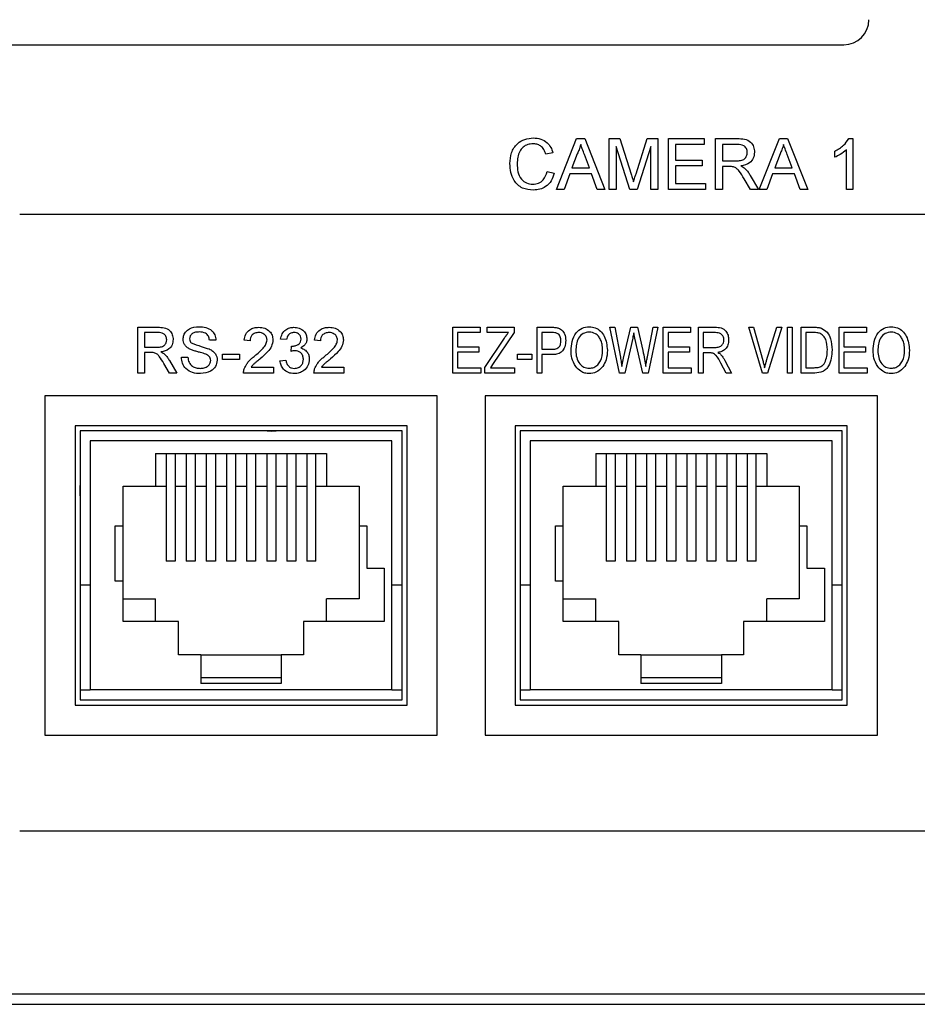
# Model space of a CAD drawing. Units: inches. Extents: x 0 to 22, y 0 to 17.
# Drawn here: x 6.9 to 7.8, y 2.5 to 3.5 of the extents above; entities that cross this region are included whole.
import ezdxf

# ---------------------------------------------------------------- set-up
doc = ezdxf.new("R2010")
doc.units = ezdxf.units.IN
doc.header["$MEASUREMENT"] = 0

msp = doc.modelspace()

# ---------------------------------------------------------------- linework, layer by layer
at = {"color": 7, "linetype": 'Continuous', "lineweight": 25}
for p, q in [((5.52396, 3.44471), (7.73846, 3.44471)), ((7.45286, 3.30096), (7.47293, 3.35151)), ((7.47293, 3.35151), (7.48097, 3.35151)), ((7.48097, 3.35151), (7.50105, 3.30096)), ((7.50515, 3.30096), (7.50515, 3.35151)), ((7.50515, 3.35151), (7.51587, 3.35151)), ((7.51587, 3.35151), (7.52718, 3.31604)), ((7.53194, 3.31664), (7.54313, 3.35151)), ((7.54313, 3.35151), (7.55376, 3.35151)), ((7.55376, 3.35151), (7.55376, 3.30096)), ((7.56413, 3.35151), (7.59978, 3.35151)), ((7.56413, 3.30096), (7.56413, 3.35151)), ((7.59978, 3.35151), (7.59978, 3.34568)), ((7.6108, 3.35151), (7.63274, 3.35151)), ((7.6108, 3.30096), (7.6108, 3.35151)), ((7.65444, 3.30096), (7.67451, 3.35151)), ((7.67451, 3.35151), (7.68255, 3.35151)), ((7.68255, 3.35151), (7.70263, 3.30096)), ((7.74339, 3.35151), (7.74756, 3.35151)), ((7.74756, 3.35151), (7.74756, 3.30096)), ((7.51228, 3.34374), (7.51228, 3.30096)), ((7.52569, 3.30096), (7.51228, 3.34374)), ((7.54663, 3.34374), (7.53314, 3.30096)), ((7.54663, 3.30096), (7.54663, 3.34374)), ((7.57126, 3.34568), (7.57126, 3.33012)), ((7.59978, 3.34568), (7.57126, 3.34568)), ((7.633, 3.34568), (7.61793, 3.34568)), ((7.61793, 3.34568), (7.61793, 3.32948)), ((7.72942, 3.3329), (7.72942, 3.33887)), ((7.74108, 3.30096), (7.74108, 3.34035)), ((7.44941, 3.33747), (7.44228, 3.33594)), ((7.4735, 3.33634), (7.46832, 3.32235)), ((7.48558, 3.32235), (7.48067, 3.33563)), ((7.57126, 3.33012), (7.59784, 3.33012)), ((7.59784, 3.33012), (7.59784, 3.32429)), ((7.61793, 3.32948), (7.63147, 3.32948)), ((7.67508, 3.33634), (7.66991, 3.32235)), ((7.68716, 3.32235), (7.68225, 3.33563)), ((7.44357, 3.3188), (7.4507, 3.31714)), ((7.46832, 3.32235), (7.48558, 3.32235)), ((7.57126, 3.32429), (7.57126, 3.30679)), ((7.59784, 3.32429), (7.57126, 3.32429)), ((7.62523, 3.32364), (7.61793, 3.32364)), ((7.61793, 3.32364), (7.61793, 3.30096)), ((7.66991, 3.32235), (7.68716, 3.32235)), ((7.46618, 3.31651), (7.46042, 3.30096)), ((7.48773, 3.31651), (7.46618, 3.31651)), ((7.49348, 3.30096), (7.48773, 3.31651)), ((7.64566, 3.30096), (7.63936, 3.31163)), ((7.64554, 3.31491), (7.65383, 3.30096)), ((7.66776, 3.31651), (7.66201, 3.30096)), ((7.68931, 3.31651), (7.66776, 3.31651)), ((7.69506, 3.30096), (7.68931, 3.31651)), ((7.46042, 3.30096), (7.45286, 3.30096)), ((7.50105, 3.30096), (7.49348, 3.30096)), ((7.51228, 3.30096), (7.50515, 3.30096)), ((7.53314, 3.30096), (7.52569, 3.30096)), ((7.55376, 3.30096), (7.54663, 3.30096)), ((7.60108, 3.30096), (7.56413, 3.30096)), ((7.57126, 3.30679), (7.60108, 3.30679)), ((7.60108, 3.30679), (7.60108, 3.30096)), ((7.61793, 3.30096), (7.6108, 3.30096)), ((7.65383, 3.30096), (7.64566, 3.30096)), ((7.66201, 3.30096), (7.65444, 3.30096)), ((7.70263, 3.30096), (7.69506, 3.30096)), ((7.74756, 3.30096), (7.74108, 3.30096)), ((12.27038, 3.27596), (6.91938, 3.27596)), ((7.03689, 3.11846), (7.03689, 3.16396)), ((7.03689, 3.16396), (7.05663, 3.16396)), ((7.34983, 3.16396), (7.37701, 3.16396)), ((7.34983, 3.11846), (7.34983, 3.16396)), ((7.37701, 3.16396), (7.37701, 3.15864)), ((7.3841, 3.15864), (7.3841, 3.16396)), ((7.3841, 3.16396), (7.4107, 3.16396)), ((7.4107, 3.16396), (7.4107, 3.15864)), ((7.43374, 3.16396), (7.44776, 3.16396)), ((7.43374, 3.11846), (7.43374, 3.16396)), ((7.51552, 3.11846), (7.50602, 3.16396)), ((7.50602, 3.16396), (7.51081, 3.16396)), ((7.51081, 3.16396), (7.5164, 3.13412)), ((7.51964, 3.13323), (7.52681, 3.16396)), ((7.52681, 3.16396), (7.53339, 3.16396)), ((7.53339, 3.16396), (7.53869, 3.14093)), ((7.54334, 3.13472), (7.54895, 3.16396)), ((7.55374, 3.16396), (7.54399, 3.11846)), ((7.54895, 3.16396), (7.55374, 3.16396)), ((7.55902, 3.16396), (7.5862, 3.16396)), ((7.55902, 3.11846), (7.55902, 3.16396)), ((7.5862, 3.16396), (7.5862, 3.15864)), ((7.59389, 3.16396), (7.6106, 3.16396)), ((7.59389, 3.11846), (7.59389, 3.16396)), ((7.64398, 3.16396), (7.64884, 3.16396)), ((7.65759, 3.11846), (7.64398, 3.16396)), ((7.64884, 3.16396), (7.65795, 3.13095)), ((7.66177, 3.13095), (7.67189, 3.16396)), ((7.6768, 3.16396), (7.66247, 3.11846)), ((7.67189, 3.16396), (7.6768, 3.16396)), ((7.68253, 3.16396), (7.68725, 3.16396)), ((7.68253, 3.11846), (7.68253, 3.16396)), ((7.68725, 3.16396), (7.68725, 3.11846)), ((7.69612, 3.11846), (7.69612, 3.16396)), ((7.69612, 3.16396), (7.70894, 3.16396)), ((7.73394, 3.16396), (7.76112, 3.16396)), ((7.73394, 3.11846), (7.73394, 3.16396)), ((7.76112, 3.16396), (7.76112, 3.15864)), ((7.05687, 3.15871), (7.0433, 3.15871)), ((7.0433, 3.15871), (7.0433, 3.14412)), ((7.18447, 3.15171), (7.17864, 3.15229)), ((7.35456, 3.15864), (7.35456, 3.14446)), ((7.37701, 3.15864), (7.35456, 3.15864)), ((7.38174, 3.124), (7.40119, 3.15322)), ((7.40513, 3.15864), (7.3841, 3.15864)), ((7.4107, 3.15864), (7.38946, 3.12698)), ((7.44828, 3.15864), (7.43847, 3.15864)), ((7.43847, 3.15864), (7.43847, 3.14209)), ((7.52868, 3.15313), (7.52071, 3.11846)), ((7.53094, 3.15313), (7.52977, 3.15846)), ((7.53876, 3.11846), (7.53094, 3.15313)), ((7.5862, 3.15864), (7.56375, 3.15864)), ((7.56375, 3.15864), (7.56375, 3.14446)), ((7.61093, 3.15864), (7.59861, 3.15864)), ((7.59861, 3.15864), (7.59861, 3.14387)), ((7.70084, 3.15864), (7.70084, 3.12377)), ((7.70883, 3.15864), (7.70084, 3.15864)), ((7.73866, 3.15864), (7.73866, 3.14446)), ((7.76112, 3.15864), (7.73866, 3.15864)), ((7.0433, 3.14412), (7.05549, 3.14412)), ((7.11447, 3.15112), (7.10805, 3.15112)), ((7.14831, 3.15054), (7.14247, 3.15112)), ((7.18909, 3.14004), (7.18969, 3.14529)), ((7.21831, 3.15054), (7.21248, 3.15112)), ((7.35456, 3.14446), (7.37583, 3.14446)), ((7.37583, 3.14446), (7.37583, 3.13914)), ((7.43847, 3.14209), (7.44837, 3.14209)), ((7.56375, 3.14446), (7.58502, 3.14446)), ((7.58502, 3.14446), (7.58502, 3.13914)), ((7.59861, 3.14387), (7.6097, 3.14387)), ((7.73866, 3.14446), (7.75994, 3.14446)), ((7.75994, 3.14446), (7.75994, 3.13914)), ((7.0433, 3.13887), (7.0433, 3.11846)), ((7.04987, 3.13887), (7.0433, 3.13887)), ((7.08005, 3.13421), (7.08647, 3.13421)), ((7.12089, 3.13187), (7.12089, 3.13712)), ((7.12089, 3.13712), (7.13781, 3.13712)), ((7.13781, 3.13712), (7.13781, 3.13187)), ((7.35456, 3.13914), (7.35456, 3.12377)), ((7.37583, 3.13914), (7.35456, 3.13914)), ((7.41424, 3.13737), (7.42842, 3.13737)), ((7.41424, 3.13205), (7.41424, 3.13737)), ((7.42842, 3.13205), (7.41424, 3.13205)), ((7.42842, 3.13737), (7.42842, 3.13205)), ((7.44807, 3.13677), (7.43847, 3.13677)), ((7.43847, 3.13677), (7.43847, 3.11846)), ((7.51795, 3.12482), (7.51964, 3.13323)), ((7.56375, 3.13914), (7.56375, 3.12377)), ((7.58502, 3.13914), (7.56375, 3.13914)), ((7.60464, 3.13855), (7.59861, 3.13855)), ((7.59861, 3.13855), (7.59861, 3.11846)), ((7.75994, 3.13914), (7.73866, 3.13914)), ((7.73866, 3.13914), (7.73866, 3.12377)), ((7.06826, 3.11846), (7.06259, 3.12806)), ((7.06815, 3.13102), (7.07561, 3.11846)), ((7.13781, 3.13187), (7.12089, 3.13187)), ((7.14938, 3.12429), (7.17164, 3.12429)), ((7.17164, 3.12429), (7.17164, 3.11846)), ((7.17806, 3.13071), (7.18389, 3.13129)), ((7.21938, 3.12429), (7.24164, 3.12429)), ((7.24164, 3.12429), (7.24164, 3.11846)), ((7.35456, 3.12377), (7.3776, 3.12377)), ((7.3776, 3.12377), (7.3776, 3.11846)), ((7.38174, 3.11846), (7.38174, 3.124)), ((7.38946, 3.12698), (7.38716, 3.12377)), ((7.38716, 3.12377), (7.41129, 3.12377)), ((7.41129, 3.12377), (7.41129, 3.11846)), ((7.56375, 3.12377), (7.58679, 3.12377)), ((7.58679, 3.12377), (7.58679, 3.11846)), ((7.6216, 3.11846), (7.61635, 3.12819)), ((7.62032, 3.13089), (7.62698, 3.11846)), ((7.70084, 3.12377), (7.70896, 3.12377)), ((7.73866, 3.12377), (7.76171, 3.12377)), ((7.76171, 3.12377), (7.76171, 3.11846)), ((7.0433, 3.11846), (7.03689, 3.11846)), ((7.07561, 3.11846), (7.06826, 3.11846)), ((7.17164, 3.11846), (7.14189, 3.11846)), ((7.24164, 3.11846), (7.21189, 3.11846)), ((7.3776, 3.11846), (7.34983, 3.11846)), ((7.41129, 3.11846), (7.38174, 3.11846)), ((7.43847, 3.11846), (7.43374, 3.11846)), ((7.52071, 3.11846), (7.51552, 3.11846)), ((7.54399, 3.11846), (7.53876, 3.11846)), ((7.58679, 3.11846), (7.55902, 3.11846)), ((7.59861, 3.11846), (7.59389, 3.11846)), ((7.62698, 3.11846), (7.6216, 3.11846)), ((7.66247, 3.11846), (7.65759, 3.11846)), ((7.68725, 3.11846), (7.68253, 3.11846)), ((7.70953, 3.11846), (7.69612, 3.11846)), ((7.76171, 3.11846), (7.73394, 3.11846)), ((7.33438, 3.09596), (6.94438, 3.09596)), ((6.94438, 3.09596), (6.94438, 2.75846)), ((7.33438, 2.75846), (7.33438, 3.09596)), ((7.38188, 3.09596), (7.38188, 2.75846)), ((7.77188, 3.09596), (7.38188, 3.09596)), ((7.77188, 2.75846), (7.77188, 3.09596)), ((6.97438, 3.06596), (6.97438, 2.78846)), ((7.30438, 3.06596), (6.97438, 3.06596)), ((7.30438, 2.78846), (7.30438, 3.06596)), ((7.41188, 3.06596), (7.41188, 2.78846)), ((7.74188, 3.06596), (7.41188, 3.06596)), ((7.74188, 2.78846), (7.74188, 3.06596)), ((7.29938, 3.06096), (6.97939, 3.06096)), ((6.97939, 3.06096), (6.97939, 2.79346)), ((7.29938, 2.79346), (7.29938, 3.06096)), ((7.73688, 3.06096), (7.41688, 3.06096)), ((7.41688, 3.06096), (7.41688, 2.79346)), ((7.73688, 2.79346), (7.73688, 3.06096)), ((6.98938, 3.05096), (6.98938, 2.80346)), ((7.28938, 3.05096), (6.98938, 3.05096)), ((7.28938, 2.80346), (7.28938, 3.05096)), ((7.72688, 3.05096), (7.42688, 3.05096)), ((7.42688, 3.05096), (7.42688, 2.80346)), ((7.72688, 2.80346), (7.72688, 3.05096)), ((7.05438, 3.03846), (7.22438, 3.03846)), ((7.05438, 3.03846), (7.05438, 3.00596)), ((7.06488, 3.03846), (7.06488, 3.00657)), ((7.07388, 3.03846), (7.07388, 3.00657)), ((7.08488, 3.03846), (7.08488, 3.00657)), ((7.09388, 3.03846), (7.09388, 3.00657)), ((7.10488, 3.03846), (7.10488, 3.00657)), ((7.11388, 3.03846), (7.11388, 3.00657)), ((7.12488, 3.03846), (7.12488, 3.00657)), ((7.13388, 3.03846), (7.13388, 3.00657)), ((7.14488, 3.03846), (7.14488, 3.00657)), ((7.15388, 3.03846), (7.15388, 3.00657)), ((7.16488, 3.03846), (7.16488, 3.00657)), ((7.17388, 3.03846), (7.17388, 3.00657)), ((7.18488, 3.03846), (7.18488, 3.00657)), ((7.19388, 3.03846), (7.19388, 3.00657)), ((7.20488, 3.03846), (7.20488, 3.00657)), ((7.21388, 3.00657), (7.21388, 3.03846)), ((7.22438, 3.03846), (7.22438, 3.00596)), ((7.49188, 3.03846), (7.66188, 3.03846)), ((7.49188, 3.03846), (7.49188, 3.00596)), ((7.50238, 3.03846), (7.50238, 3.00657)), ((7.51138, 3.03846), (7.51138, 3.00657)), ((7.52238, 3.03846), (7.52238, 3.00657)), ((7.53138, 3.03846), (7.53138, 3.00657)), ((7.54238, 3.03846), (7.54238, 3.00657)), ((7.55138, 3.03846), (7.55138, 3.00657)), ((7.56238, 3.03846), (7.56238, 3.00657)), ((7.57138, 3.03846), (7.57138, 3.00657)), ((7.58239, 3.03846), (7.58239, 3.00657)), ((7.59138, 3.03846), (7.59138, 3.00657)), ((7.60238, 3.03846), (7.60238, 3.00657)), ((7.61138, 3.03846), (7.61138, 3.00657)), ((7.62238, 3.03846), (7.62238, 3.00657)), ((7.63138, 3.03846), (7.63138, 3.00657)), ((7.64238, 3.03846), (7.64238, 3.00657)), ((7.65138, 3.00657), (7.65138, 3.03846)), ((7.66188, 3.03846), (7.66188, 3.00596)), ((6.97939, 2.99634), (6.97939, 3.00659)), ((7.02213, 3.00596), (7.05438, 3.00596)), ((7.02213, 2.96646), (7.02213, 3.00596)), ((7.05438, 3.00596), (7.06488, 3.00596)), ((7.06488, 3.00657), (7.06488, 2.93157)), ((7.07388, 3.00657), (7.07388, 2.93157)), ((7.07388, 3.00596), (7.08488, 3.00596)), ((7.08488, 3.00657), (7.08488, 2.93157)), ((7.09388, 3.00657), (7.09388, 2.93157)), ((7.09388, 3.00596), (7.10488, 3.00596)), ((7.10488, 3.00657), (7.10488, 2.93157)), ((7.11388, 3.00657), (7.11388, 2.93157)), ((7.11388, 3.00596), (7.12488, 3.00596)), ((7.12488, 3.00657), (7.12488, 2.93157)), ((7.13388, 3.00657), (7.13388, 2.93157)), ((7.13388, 3.00596), (7.14488, 3.00596)), ((7.14488, 3.00657), (7.14488, 2.93157)), ((7.15388, 3.00657), (7.15388, 2.93157)), ((7.15388, 3.00596), (7.16488, 3.00596)), ((7.16488, 3.00657), (7.16488, 2.93157)), ((7.17388, 3.00657), (7.17388, 2.93157)), ((7.17388, 3.00596), (7.18488, 3.00596)), ((7.18488, 3.00657), (7.18488, 2.93157)), ((7.19388, 3.00657), (7.19388, 2.93157)), ((7.19388, 3.00596), (7.20488, 3.00596)), ((7.20488, 3.00657), (7.20488, 2.93157)), ((7.21388, 2.93157), (7.21388, 3.00657)), ((7.21388, 3.00596), (7.22438, 3.00596)), ((7.22438, 3.00596), (7.25663, 3.00596)), ((7.25663, 3.00596), (7.25663, 2.96646)), ((7.45963, 3.00596), (7.49188, 3.00596)), ((7.45963, 2.96646), (7.45963, 3.00596)), ((7.49188, 3.00596), (7.50238, 3.00596)), ((7.50238, 3.00657), (7.50238, 2.93157)), ((7.51138, 3.00657), (7.51138, 2.93157)), ((7.51138, 3.00596), (7.52238, 3.00596)), ((7.52238, 3.00657), (7.52238, 2.93157)), ((7.53138, 3.00657), (7.53138, 2.93157)), ((7.53138, 3.00596), (7.54238, 3.00596)), ((7.54238, 3.00657), (7.54238, 2.93157)), ((7.55138, 3.00657), (7.55138, 2.93157)), ((7.55138, 3.00596), (7.56238, 3.00596)), ((7.56238, 3.00657), (7.56238, 2.93157)), ((7.57138, 3.00657), (7.57138, 2.93157)), ((7.57138, 3.00596), (7.58239, 3.00596)), ((7.58239, 3.00657), (7.58239, 2.93157)), ((7.59138, 3.00657), (7.59138, 2.93157)), ((7.59138, 3.00596), (7.60238, 3.00596)), ((7.60238, 3.00657), (7.60238, 2.93157)), ((7.61138, 3.00657), (7.61138, 2.93157)), ((7.61138, 3.00596), (7.62238, 3.00596)), ((7.62238, 3.00657), (7.62238, 2.93157)), ((7.63138, 3.00657), (7.63138, 2.93157)), ((7.63138, 3.00596), (7.64238, 3.00596)), ((7.64238, 3.00657), (7.64238, 2.93157)), ((7.65138, 2.93157), (7.65138, 3.00657)), ((7.65138, 3.00596), (7.66188, 3.00596)), ((7.66188, 3.00596), (7.69413, 3.00596)), ((7.69413, 3.00596), (7.69413, 2.96646)), ((7.01438, 2.96646), (7.02213, 2.96646)), ((7.01438, 2.91146), (7.01438, 2.96646)), ((7.02213, 2.91146), (7.02213, 2.96646)), ((7.25663, 2.96646), (7.26438, 2.96646)), ((7.25663, 2.96646), (7.25663, 2.89396)), ((7.26438, 2.96646), (7.26438, 2.92446)), ((7.45188, 2.96646), (7.45963, 2.96646)), ((7.45188, 2.91146), (7.45188, 2.96646)), ((7.45963, 2.91146), (7.45963, 2.96646)), ((7.69413, 2.96646), (7.70188, 2.96646)), ((7.69413, 2.96646), (7.69413, 2.89396)), ((7.70188, 2.96646), (7.70188, 2.92446)), ((7.07388, 2.93157), (7.06488, 2.93157)), ((7.09388, 2.93157), (7.08488, 2.93157)), ((7.11388, 2.93157), (7.10488, 2.93157)), ((7.13388, 2.93157), (7.12488, 2.93157)), ((7.15388, 2.93157), (7.14488, 2.93157)), ((7.17388, 2.93157), (7.16488, 2.93157)), ((7.19388, 2.93157), (7.18488, 2.93157)), ((7.21388, 2.93157), (7.20488, 2.93157)), ((7.51138, 2.93157), (7.50238, 2.93157)), ((7.53138, 2.93157), (7.52238, 2.93157)), ((7.55138, 2.93157), (7.54238, 2.93157)), ((7.57138, 2.93157), (7.56238, 2.93157)), ((7.59138, 2.93157), (7.58239, 2.93157)), ((7.61138, 2.93157), (7.60238, 2.93157)), ((7.63138, 2.93157), (7.62238, 2.93157)), ((7.65138, 2.93157), (7.64238, 2.93157)), ((7.26438, 2.92446), (7.28163, 2.92446)), ((7.28163, 2.92446), (7.28163, 2.87146)), ((7.70188, 2.92446), (7.71913, 2.92446)), ((7.71913, 2.92446), (7.71913, 2.87146)), ((6.98938, 2.90772), (6.97939, 2.90772)), ((7.02213, 2.91146), (7.01438, 2.91146)), ((7.02213, 2.87146), (7.02213, 2.91146)), ((7.29938, 2.90772), (7.28938, 2.90772)), ((7.42688, 2.90772), (7.41688, 2.90772)), ((7.45963, 2.91146), (7.45188, 2.91146)), ((7.45963, 2.87146), (7.45963, 2.91146)), ((7.73688, 2.90772), (7.72688, 2.90772)), ((7.02213, 2.89396), (7.05438, 2.89396)), ((7.05438, 2.87146), (7.05438, 2.89396)), ((7.22438, 2.87146), (7.22438, 2.89396)), ((7.25663, 2.89396), (7.22438, 2.89396)), ((7.45963, 2.89396), (7.49188, 2.89396)), ((7.49188, 2.87146), (7.49188, 2.89396)), ((7.66188, 2.87146), (7.66188, 2.89396)), ((7.69413, 2.89396), (7.66188, 2.89396)), ((7.07738, 2.87146), (7.02213, 2.87146)), ((7.07738, 2.83846), (7.07738, 2.87146)), ((7.20138, 2.87146), (7.20138, 2.83846)), ((7.28163, 2.87146), (7.20138, 2.87146)), ((7.51488, 2.87146), (7.45963, 2.87146)), ((7.51488, 2.83846), (7.51488, 2.87146)), ((7.63888, 2.87146), (7.63888, 2.83846)), ((7.71913, 2.87146), (7.63888, 2.87146)), ((7.09938, 2.83846), (7.07738, 2.83846)), ((7.09938, 2.83846), (7.09938, 2.80993)), ((7.09938, 2.83846), (7.17938, 2.83846)), ((7.17938, 2.83846), (7.17938, 2.80993)), ((7.20138, 2.83846), (7.17938, 2.83846)), ((7.53688, 2.83846), (7.51488, 2.83846)), ((7.53688, 2.83846), (7.53688, 2.80993)), ((7.53688, 2.83846), (7.61688, 2.83846)), ((7.61688, 2.83846), (7.61688, 2.80993)), ((7.63888, 2.83846), (7.61688, 2.83846)), ((7.09938, 2.81596), (7.17938, 2.81596)), ((7.17938, 2.80993), (7.09938, 2.80993)), ((7.53688, 2.81596), (7.61688, 2.81596)), ((7.61688, 2.80993), (7.53688, 2.80993)), ((6.97939, 2.80346), (6.98938, 2.80346)), ((7.28938, 2.80346), (6.98938, 2.80346)), ((7.28938, 2.80346), (7.29938, 2.80346)), ((7.41688, 2.80346), (7.42688, 2.80346)), ((7.72688, 2.80346), (7.42688, 2.80346)), ((7.72688, 2.80346), (7.73688, 2.80346)), ((6.97939, 2.79346), (7.29938, 2.79346)), ((7.41688, 2.79346), (7.73688, 2.79346)), ((6.97438, 2.78846), (7.30438, 2.78846)), ((7.41188, 2.78846), (7.74188, 2.78846)), ((6.94438, 2.75846), (7.33438, 2.75846)), ((7.38188, 2.75846), (7.77188, 2.75846)), ((6.91938, 2.66346), (12.27038, 2.66346)), ((13.63958, 2.50096), (5.38833, 2.50096)), ((5.37833, 2.49096), (13.64958, 2.49096))]:
    msp.add_line(p, q, dxfattribs=at)
at = {"color": 7, "linetype": 'Continuous', "lineweight": 25, "flags": 128}
msp.add_lwpolyline([(7.16537, 3.06096), (7.16978, 3.06064), (7.17419, 3.06096)], dxfattribs=at)
at = {"color": 7, "linetype": 'Continuous', "lineweight": 25}
msp.add_arc((7.73846, 3.46971), 0.025, 270, 0, dxfattribs=at)
for points, knots in [([(7.40663, 3.32661), (7.4069, 3.33026), (7.40744, 3.33753), (7.41307, 3.34647), (7.42135, 3.35137), (7.42706, 3.3519), (7.42992, 3.35216)], [0, 0, 0, 0, 0.280491, 0.55957, 0.779616, 1, 1, 1, 1]), ([(7.42992, 3.35216), (7.4324, 3.35198), (7.43734, 3.35162), (7.44341, 3.34795), (7.44747, 3.34297), (7.44876, 3.3393), (7.44941, 3.33747)], [0, 0, 0, 0, 0.280083, 0.559451, 0.779551, 1, 1, 1, 1]), ([(7.63274, 3.35151), (7.63507, 3.35149), (7.6397, 3.35144), (7.64592, 3.34868), (7.64914, 3.34335), (7.64951, 3.33971), (7.64969, 3.33788)], [0, 0, 0, 0, 0.281674, 0.559203, 0.77941, 1, 1, 1, 1]), ([(7.72942, 3.33887), (7.73257, 3.34066), (7.7382, 3.34384), (7.74181, 3.34917), (7.74339, 3.35151)], [0, 0, 0, 0, 0.5604222, 1, 1, 1, 1]), ([(7.42958, 3.34633), (7.42779, 3.34621), (7.42422, 3.34596), (7.41945, 3.34325), (7.41454, 3.33703), (7.41408, 3.33092), (7.41376, 3.32664)], [0, 0, 0, 0, 0.187226, 0.373908, 0.560738, 1, 1, 1, 1]), ([(7.44228, 3.33594), (7.44172, 3.33751), (7.4406, 3.34065), (7.43747, 3.34425), (7.4335, 3.34609), (7.43089, 3.34625), (7.42958, 3.34633)], [0, 0, 0, 0, 0.280554, 0.559742, 0.779657, 1, 1, 1, 1]), ([(7.47695, 3.34568), (7.47647, 3.34388), (7.47561, 3.34065), (7.47414, 3.33766), (7.4735, 3.33634)], [0, 0, 0, 0, 0.559916, 1, 1, 1, 1]), ([(7.48067, 3.33563), (7.47997, 3.33751), (7.47873, 3.34086), (7.4775, 3.34421), (7.47695, 3.34568)], [0, 0, 0, 0, 0.560003, 1, 1, 1, 1]), ([(7.63147, 3.32948), (7.63294, 3.3295), (7.63587, 3.32956), (7.63992, 3.33098), (7.64217, 3.33427), (7.64243, 3.33657), (7.64256, 3.33773)], [0, 0, 0, 0, 0.281561, 0.560234, 0.779872, 1, 1, 1, 1]), ([(7.64256, 3.33773), (7.64241, 3.33905), (7.6421, 3.34169), (7.63858, 3.34534), (7.63512, 3.34555), (7.633, 3.34568)], [0, 0, 0, 0, 0.280403, 0.559979, 1, 1, 1, 1]), ([(7.64969, 3.33788), (7.64948, 3.33591), (7.64906, 3.33197), (7.64441, 3.32613), (7.63936, 3.32499), (7.63628, 3.32429)], [0, 0, 0, 0, 0.280518, 0.5605, 1, 1, 1, 1]), ([(7.67853, 3.34568), (7.67805, 3.34388), (7.67719, 3.34065), (7.67573, 3.33766), (7.67508, 3.33634)], [0, 0, 0, 0, 0.559916, 1, 1, 1, 1]), ([(7.68225, 3.33563), (7.68156, 3.33751), (7.68031, 3.34086), (7.67908, 3.34421), (7.67853, 3.34568)], [0, 0, 0, 0, 0.560005, 1, 1, 1, 1]), ([(7.74108, 3.34035), (7.73908, 3.33868), (7.7355, 3.3357), (7.73128, 3.33376), (7.72942, 3.3329)], [0, 0, 0, 0, 0.559694, 1, 1, 1, 1]), ([(7.43006, 3.30031), (7.42627, 3.30059), (7.41872, 3.30114), (7.41073, 3.30882), (7.40725, 3.31783), (7.40683, 3.32368), (7.40663, 3.32661)], [0, 0, 0, 0, 0.279955, 0.558087, 0.778912, 1, 1, 1, 1]), ([(7.41376, 3.32664), (7.4139, 3.32392), (7.41418, 3.31851), (7.41712, 3.31125), (7.42299, 3.30689), (7.42726, 3.30639), (7.42939, 3.30614)], [0, 0, 0, 0, 0.281244, 0.560715, 0.780137, 1, 1, 1, 1]), ([(7.42939, 3.30614), (7.43134, 3.30633), (7.43522, 3.30671), (7.44113, 3.31099), (7.44265, 3.31584), (7.44357, 3.3188)], [0, 0, 0, 0, 0.280709, 0.560905, 1, 1, 1, 1]), ([(7.62875, 3.32341), (7.62809, 3.32349), (7.62693, 3.32364), (7.62575, 3.32364), (7.62523, 3.32364)], [0, 0, 0, 0, 0.559871, 1, 1, 1, 1]), ([(7.63936, 3.31163), (7.6378, 3.31422), (7.63564, 3.31782), (7.63212, 3.32209), (7.62987, 3.32297), (7.62875, 3.32341)], [0, 0, 0, 0, 0.5608806, 0.7807309, 1, 1, 1, 1]), ([(7.63628, 3.32429), (7.63706, 3.3239), (7.63846, 3.32321), (7.63968, 3.32223), (7.64021, 3.3218)], [0, 0, 0, 0, 0.560117, 1, 1, 1, 1]), ([(7.64021, 3.3218), (7.64134, 3.32062), (7.64336, 3.3185), (7.64487, 3.31601), (7.64554, 3.31491)], [0, 0, 0, 0, 0.559806, 1, 1, 1, 1]), ([(7.4507, 3.31714), (7.44986, 3.31455), (7.44819, 3.30938), (7.44285, 3.30374), (7.43645, 3.30073), (7.43219, 3.30045), (7.43006, 3.30031)], [0, 0, 0, 0, 0.2802566, 0.559546, 0.7795903, 1, 1, 1, 1]), ([(7.52718, 3.31604), (7.52761, 3.31465), (7.52838, 3.31218), (7.52913, 3.3097), (7.52945, 3.30861)], [0, 0, 0, 0, 0.560003, 1, 1, 1, 1]), ([(7.52945, 3.30861), (7.52991, 3.31011), (7.53072, 3.3128), (7.53156, 3.31547), (7.53194, 3.31664)], [0, 0, 0, 0, 0.5599935, 1, 1, 1, 1]), ([(7.05663, 3.16396), (7.05873, 3.16394), (7.06289, 3.16389), (7.0685, 3.16141), (7.07139, 3.15661), (7.07172, 3.15333), (7.07189, 3.15169)], [0, 0, 0, 0, 0.28167, 0.5592, 0.77941, 1, 1, 1, 1]), ([(7.0818, 3.15208), (7.08196, 3.15348), (7.08226, 3.15629), (7.08453, 3.15997), (7.08946, 3.16376), (7.09424, 3.16422), (7.0976, 3.16454)], [0, 0, 0, 0, 0.187027, 0.374124, 0.56114, 1, 1, 1, 1]), ([(7.0976, 3.16454), (7.09985, 3.1644), (7.10435, 3.16412), (7.11018, 3.16126), (7.11374, 3.15642), (7.11423, 3.15289), (7.11447, 3.15112)], [0, 0, 0, 0, 0.280798, 0.560151, 0.779877, 1, 1, 1, 1]), ([(7.14247, 3.15112), (7.14281, 3.15314), (7.14348, 3.15717), (7.14739, 3.16163), (7.15227, 3.1637), (7.15546, 3.16387), (7.15706, 3.16396)], [0, 0, 0, 0, 0.280234, 0.558897, 0.779133, 1, 1, 1, 1]), ([(7.15706, 3.16396), (7.15904, 3.16382), (7.163, 3.16355), (7.16774, 3.16039), (7.17064, 3.15607), (7.17092, 3.15295), (7.17106, 3.1514)], [0, 0, 0, 0, 0.280482, 0.559643, 0.779749, 1, 1, 1, 1]), ([(7.17864, 3.15229), (7.17909, 3.15406), (7.17998, 3.15759), (7.18341, 3.16153), (7.18766, 3.16366), (7.19052, 3.16386), (7.19195, 3.16396)], [0, 0, 0, 0, 0.280252, 0.559522, 0.779593, 1, 1, 1, 1]), ([(7.19195, 3.16396), (7.19375, 3.16378), (7.19736, 3.16341), (7.20174, 3.16061), (7.20439, 3.15664), (7.20473, 3.15381), (7.20489, 3.15239)], [0, 0, 0, 0, 0.280191, 0.559856, 0.78, 1, 1, 1, 1]), ([(7.21248, 3.15112), (7.21281, 3.15314), (7.21348, 3.15717), (7.21739, 3.16163), (7.22228, 3.1637), (7.22546, 3.16387), (7.22706, 3.16396)], [0, 0, 0, 0, 0.280233, 0.558896, 0.779132, 1, 1, 1, 1]), ([(7.22706, 3.16396), (7.22904, 3.16382), (7.23301, 3.16355), (7.23775, 3.16039), (7.24064, 3.15607), (7.24092, 3.15295), (7.24106, 3.1514)], [0, 0, 0, 0, 0.280482, 0.559643, 0.779748, 1, 1, 1, 1]), ([(7.44776, 3.16396), (7.44914, 3.16395), (7.45161, 3.16394), (7.454, 3.16334), (7.45505, 3.16308)], [0, 0, 0, 0, 0.560429, 1, 1, 1, 1]), ([(7.45505, 3.16308), (7.45631, 3.16242), (7.45883, 3.16109), (7.4616, 3.15663), (7.46192, 3.15299), (7.46211, 3.15077)], [0, 0, 0, 0, 0.279587, 0.560033, 1, 1, 1, 1]), ([(7.46743, 3.14061), (7.46757, 3.14376), (7.46787, 3.15004), (7.47168, 3.15815), (7.47804, 3.16364), (7.483, 3.16425), (7.48548, 3.16455)], [0, 0, 0, 0, 0.281101, 0.560665, 0.780475, 1, 1, 1, 1]), ([(7.48548, 3.16455), (7.48754, 3.16433), (7.49165, 3.1639), (7.49692, 3.16035), (7.50234, 3.15307), (7.503, 3.14607), (7.50347, 3.14116)], [0, 0, 0, 0, 0.186969, 0.374007, 0.561264, 1, 1, 1, 1]), ([(7.6106, 3.16396), (7.61259, 3.16395), (7.61655, 3.16393), (7.62143, 3.16074), (7.62369, 3.15607), (7.62391, 3.15297), (7.62402, 3.15142)], [0, 0, 0, 0, 0.2814694, 0.5582289, 0.7789087, 1, 1, 1, 1]), ([(7.70894, 3.16396), (7.71031, 3.16395), (7.71276, 3.16393), (7.71514, 3.16337), (7.71618, 3.16312)], [0, 0, 0, 0, 0.560304, 1, 1, 1, 1]), ([(7.71618, 3.16312), (7.71828, 3.16191), (7.7225, 3.15948), (7.72622, 3.15135), (7.72661, 3.14521), (7.72685, 3.14146)], [0, 0, 0, 0, 0.278197, 0.558779, 1, 1, 1, 1]), ([(7.76762, 3.14061), (7.76777, 3.14376), (7.76806, 3.15004), (7.77187, 3.15815), (7.77824, 3.16364), (7.78319, 3.16425), (7.78567, 3.16455)], [0, 0, 0, 0, 0.2811, 0.560666, 0.780475, 1, 1, 1, 1]), ([(7.78567, 3.16455), (7.78773, 3.16433), (7.79185, 3.1639), (7.79711, 3.16035), (7.80253, 3.15307), (7.8032, 3.14607), (7.80367, 3.14116)], [0, 0, 0, 0, 0.186969, 0.374007, 0.561264, 1, 1, 1, 1]), ([(7.06547, 3.15155), (7.06533, 3.15274), (7.06505, 3.15512), (7.06189, 3.1584), (7.05877, 3.15859), (7.05687, 3.15871)], [0, 0, 0, 0, 0.280404, 0.559982, 1, 1, 1, 1]), ([(7.07189, 3.15169), (7.0717, 3.14991), (7.07132, 3.14636), (7.06713, 3.14111), (7.06259, 3.14008), (7.05982, 3.13946)], [0, 0, 0, 0, 0.280519, 0.5605, 1, 1, 1, 1]), ([(7.08852, 3.14225), (7.0875, 3.14283), (7.08546, 3.14398), (7.08253, 3.14718), (7.08208, 3.15023), (7.0818, 3.15208)], [0, 0, 0, 0, 0.2814499, 0.5622771, 1, 1, 1, 1]), ([(7.09785, 3.15929), (7.09662, 3.15925), (7.09415, 3.15916), (7.09086, 3.15788), (7.08862, 3.15542), (7.08835, 3.15347), (7.08822, 3.1525)], [0, 0, 0, 0, 0.281284, 0.560818, 0.780684, 1, 1, 1, 1]), ([(7.08822, 3.1525), (7.0883, 3.15165), (7.08844, 3.15014), (7.08942, 3.14899), (7.08985, 3.14848)], [0, 0, 0, 0, 0.559614, 1, 1, 1, 1]), ([(7.10805, 3.15112), (7.10781, 3.15248), (7.10732, 3.15519), (7.10365, 3.15891), (7.10006, 3.15915), (7.09785, 3.15929)], [0, 0, 0, 0, 0.281099, 0.560286, 1, 1, 1, 1]), ([(7.15693, 3.15871), (7.15567, 3.15861), (7.15316, 3.15843), (7.15014, 3.15638), (7.14852, 3.1535), (7.14838, 3.15153), (7.14831, 3.15054)], [0, 0, 0, 0, 0.280412, 0.55949, 0.779375, 1, 1, 1, 1]), ([(7.16522, 3.15134), (7.16507, 3.15251), (7.16476, 3.15484), (7.1624, 3.15727), (7.15967, 3.15854), (7.15784, 3.15865), (7.15693, 3.15871)], [0, 0, 0, 0, 0.279083, 0.558612, 0.779044, 1, 1, 1, 1]), ([(7.19213, 3.15871), (7.19106, 3.15861), (7.18891, 3.15842), (7.18639, 3.15658), (7.18501, 3.15417), (7.18465, 3.15253), (7.18447, 3.15171)], [0, 0, 0, 0, 0.28, 0.55913, 0.779321, 1, 1, 1, 1]), ([(7.19053, 3.14523), (7.19168, 3.14533), (7.19399, 3.14554), (7.19696, 3.14699), (7.19885, 3.14945), (7.19899, 3.15128), (7.19906, 3.1522)], [0, 0, 0, 0, 0.280681, 0.560951, 0.780056, 1, 1, 1, 1]), ([(7.19906, 3.1522), (7.19894, 3.1532), (7.19872, 3.1552), (7.1968, 3.15737), (7.19448, 3.15854), (7.19291, 3.15865), (7.19213, 3.15871)], [0, 0, 0, 0, 0.279459, 0.558947, 0.779258, 1, 1, 1, 1]), ([(7.20489, 3.15239), (7.20479, 3.15131), (7.20458, 3.14914), (7.20261, 3.14566), (7.20017, 3.14423), (7.19868, 3.14337)], [0, 0, 0, 0, 0.280496, 0.561006, 1, 1, 1, 1]), ([(7.22693, 3.15871), (7.22567, 3.15861), (7.22316, 3.15843), (7.22014, 3.15638), (7.21852, 3.1535), (7.21838, 3.15153), (7.21831, 3.15054)], [0, 0, 0, 0, 0.280402, 0.559489, 0.779375, 1, 1, 1, 1]), ([(7.23523, 3.15134), (7.23507, 3.15251), (7.23476, 3.15484), (7.2324, 3.15727), (7.22967, 3.15854), (7.22785, 3.15865), (7.22693, 3.15871)], [0, 0, 0, 0, 0.279083, 0.558612, 0.779044, 1, 1, 1, 1]), ([(7.40119, 3.15322), (7.40189, 3.15426), (7.40314, 3.15611), (7.40452, 3.15787), (7.40513, 3.15864)], [0, 0, 0, 0, 0.559993, 1, 1, 1, 1]), ([(7.45738, 3.15052), (7.45727, 3.15184), (7.45705, 3.15447), (7.45481, 3.1578), (7.45137, 3.1586), (7.44931, 3.15863), (7.44828, 3.15864)], [0, 0, 0, 0, 0.280483, 0.55912, 0.778506, 1, 1, 1, 1]), ([(7.48551, 3.15923), (7.48335, 3.15892), (7.47901, 3.15831), (7.47277, 3.15155), (7.4724, 3.14494), (7.47215, 3.14053)], [0, 0, 0, 0, 0.249867, 0.500131, 1, 1, 1, 1]), ([(7.49677, 3.15159), (7.49613, 3.15277), (7.49485, 3.15513), (7.49106, 3.15832), (7.48762, 3.15889), (7.48551, 3.15923)], [0, 0, 0, 0, 0.281069, 0.562114, 1, 1, 1, 1]), ([(7.49875, 3.1413), (7.49867, 3.14328), (7.49852, 3.14681), (7.49731, 3.15013), (7.49677, 3.15159)], [0, 0, 0, 0, 0.559945, 1, 1, 1, 1]), ([(7.52977, 3.15846), (7.52959, 3.15746), (7.52926, 3.15568), (7.52886, 3.15391), (7.52868, 3.15313)], [0, 0, 0, 0, 0.559997, 1, 1, 1, 1]), ([(7.6193, 3.15139), (7.61918, 3.15258), (7.61896, 3.15494), (7.61659, 3.15751), (7.6137, 3.15851), (7.61185, 3.1586), (7.61093, 3.15864)], [0, 0, 0, 0, 0.279816, 0.55824, 0.778756, 1, 1, 1, 1]), ([(7.71527, 3.15773), (7.71409, 3.15806), (7.71198, 3.15863), (7.70979, 3.15864), (7.70883, 3.15864)], [0, 0, 0, 0, 0.559046, 1, 1, 1, 1]), ([(7.72212, 3.14152), (7.72195, 3.14501), (7.7217, 3.14986), (7.71869, 3.15546), (7.71641, 3.15698), (7.71527, 3.15773)], [0, 0, 0, 0, 0.5599553, 0.7806381, 1, 1, 1, 1]), ([(7.78571, 3.15923), (7.78354, 3.15892), (7.7792, 3.15831), (7.77296, 3.15155), (7.77259, 3.14494), (7.77235, 3.14053)], [0, 0, 0, 0, 0.249863, 0.500128, 1, 1, 1, 1]), ([(7.79696, 3.15159), (7.79632, 3.15277), (7.79504, 3.15513), (7.79126, 3.15832), (7.78781, 3.15889), (7.78571, 3.15923)], [0, 0, 0, 0, 0.281073, 0.562108, 1, 1, 1, 1]), ([(7.79894, 3.1413), (7.79886, 3.14328), (7.79872, 3.14681), (7.7975, 3.15013), (7.79696, 3.15159)], [0, 0, 0, 0, 0.559945, 1, 1, 1, 1]), ([(7.05549, 3.14412), (7.05681, 3.14415), (7.05945, 3.1442), (7.06309, 3.14548), (7.06512, 3.14844), (7.06535, 3.15051), (7.06547, 3.15155)], [0, 0, 0, 0, 0.281563, 0.560234, 0.779872, 1, 1, 1, 1]), ([(7.10437, 3.13721), (7.10258, 3.13778), (7.09961, 3.13873), (7.09542, 3.13979), (7.09189, 3.1408), (7.08964, 3.14176), (7.08852, 3.14225)], [0, 0, 0, 0, 0.3399401, 0.5600232, 0.7800872, 1, 1, 1, 1]), ([(7.08985, 3.14848), (7.09314, 3.14723), (7.09904, 3.14499), (7.10508, 3.14317), (7.10774, 3.14237)], [0, 0, 0, 0, 0.5583814, 1, 1, 1, 1]), ([(7.10774, 3.14237), (7.10895, 3.14176), (7.11136, 3.14054), (7.11396, 3.13775), (7.11542, 3.13455), (7.11557, 3.13243), (7.11564, 3.13137)], [0, 0, 0, 0, 0.280371, 0.559909, 0.779859, 1, 1, 1, 1]), ([(7.15299, 3.13547), (7.1559, 3.13796), (7.15995, 3.14142), (7.16442, 3.14684), (7.16496, 3.14984), (7.16522, 3.15134)], [0, 0, 0, 0, 0.5613153, 0.7813875, 1, 1, 1, 1]), ([(7.17106, 3.1514), (7.17075, 3.14922), (7.17013, 3.14487), (7.16524, 3.13857), (7.16102, 3.13495), (7.15843, 3.13273)], [0, 0, 0, 0, 0.27874, 0.558831, 1, 1, 1, 1]), ([(7.18969, 3.14529), (7.18984, 3.14527), (7.19012, 3.14524), (7.1904, 3.14523), (7.19053, 3.14523)], [0, 0, 0, 0, 0.560041, 1, 1, 1, 1]), ([(7.19868, 3.14337), (7.20006, 3.14292), (7.2028, 3.14202), (7.2056, 3.13897), (7.20704, 3.13553), (7.20716, 3.13328), (7.20722, 3.13215)], [0, 0, 0, 0, 0.279804, 0.559184, 0.779406, 1, 1, 1, 1]), ([(7.22299, 3.13547), (7.2259, 3.13796), (7.22995, 3.14142), (7.23442, 3.14684), (7.23496, 3.14984), (7.23523, 3.15134)], [0, 0, 0, 0, 0.5613153, 0.7813875, 1, 1, 1, 1]), ([(7.24106, 3.1514), (7.24075, 3.14922), (7.24013, 3.14487), (7.23524, 3.13857), (7.23102, 3.13495), (7.22844, 3.13273)], [0, 0, 0, 0, 0.278742, 0.558834, 1, 1, 1, 1]), ([(7.46211, 3.15077), (7.46195, 3.14865), (7.46164, 3.14443), (7.45828, 3.13912), (7.45307, 3.13698), (7.44974, 3.13684), (7.44807, 3.13677)], [0, 0, 0, 0, 0.28051, 0.559035, 0.778921, 1, 1, 1, 1]), ([(7.44837, 3.14209), (7.4497, 3.14215), (7.45234, 3.14226), (7.45574, 3.1442), (7.45722, 3.1474), (7.45733, 3.14948), (7.45738, 3.15052)], [0, 0, 0, 0, 0.2811478, 0.5590734, 0.778944, 1, 1, 1, 1]), ([(7.6097, 3.14387), (7.61101, 3.14388), (7.6136, 3.14392), (7.61704, 3.14545), (7.61901, 3.14832), (7.6192, 3.15037), (7.6193, 3.15139)], [0, 0, 0, 0, 0.281469, 0.559886, 0.779717, 1, 1, 1, 1]), ([(7.62402, 3.15142), (7.6239, 3.14971), (7.62366, 3.14631), (7.62102, 3.14216), (7.6173, 3.13973), (7.61469, 3.13914), (7.61339, 3.13884)], [0, 0, 0, 0, 0.280189, 0.559143, 0.779309, 1, 1, 1, 1]), ([(7.05304, 3.13866), (7.05245, 3.13874), (7.0514, 3.13887), (7.05034, 3.13887), (7.04987, 3.13887)], [0, 0, 0, 0, 0.55982, 1, 1, 1, 1]), ([(7.06259, 3.12806), (7.06119, 3.13039), (7.05924, 3.13363), (7.05607, 3.13748), (7.05405, 3.13827), (7.05304, 3.13866)], [0, 0, 0, 0, 0.560873, 0.780722, 1, 1, 1, 1]), ([(7.05982, 3.13946), (7.06052, 3.13911), (7.06178, 3.13848), (7.06287, 3.1376), (7.06335, 3.13721)], [0, 0, 0, 0, 0.560115, 1, 1, 1, 1]), ([(7.06335, 3.13721), (7.06437, 3.13615), (7.06619, 3.13425), (7.06755, 3.132), (7.06815, 3.13102)], [0, 0, 0, 0, 0.5598, 1, 1, 1, 1]), ([(7.09911, 3.11787), (7.09646, 3.11801), (7.09117, 3.11828), (7.08452, 3.12208), (7.08077, 3.12799), (7.08029, 3.13213), (7.08005, 3.13421)], [0, 0, 0, 0, 0.280814, 0.559563, 0.77962, 1, 1, 1, 1]), ([(7.08647, 3.13421), (7.08673, 3.13247), (7.08724, 3.12902), (7.09062, 3.12523), (7.09475, 3.12341), (7.09747, 3.12322), (7.09883, 3.12312)], [0, 0, 0, 0, 0.280633, 0.558675, 0.7792, 1, 1, 1, 1]), ([(7.10922, 3.13106), (7.10915, 3.13185), (7.109, 3.13342), (7.10733, 3.13581), (7.1055, 3.13668), (7.10437, 3.13721)], [0, 0, 0, 0, 0.280086, 0.559965, 1, 1, 1, 1]), ([(7.1425, 3.1225), (7.14327, 3.12427), (7.14454, 3.12718), (7.14741, 3.13055), (7.15009, 3.13313), (7.15203, 3.13469), (7.15299, 3.13547)], [0, 0, 0, 0, 0.3394127, 0.5595278, 0.7797521, 1, 1, 1, 1]), ([(7.15843, 3.13273), (7.15735, 3.13183), (7.15556, 3.13036), (7.15309, 3.12828), (7.15104, 3.12647), (7.14993, 3.12502), (7.14938, 3.12429)], [0, 0, 0, 0, 0.340036, 0.560059, 0.780087, 1, 1, 1, 1]), ([(7.19286, 3.14066), (7.19214, 3.14061), (7.19087, 3.14051), (7.18963, 3.14018), (7.18909, 3.14004)], [0, 0, 0, 0, 0.559774, 1, 1, 1, 1]), ([(7.20722, 3.13215), (7.20696, 3.12998), (7.20643, 3.12564), (7.20229, 3.12092), (7.19732, 3.11824), (7.19392, 3.118), (7.19221, 3.11787)], [0, 0, 0, 0, 0.279401, 0.559064, 0.77938, 1, 1, 1, 1]), ([(7.19242, 3.12312), (7.19377, 3.12325), (7.19646, 3.1235), (7.19946, 3.12597), (7.20115, 3.12903), (7.20131, 3.13114), (7.20139, 3.13219)], [0, 0, 0, 0, 0.279887, 0.558992, 0.779319, 1, 1, 1, 1]), ([(7.20139, 3.13219), (7.20126, 3.13346), (7.201, 3.13598), (7.19871, 3.13883), (7.19583, 3.14044), (7.19385, 3.14059), (7.19286, 3.14066)], [0, 0, 0, 0, 0.279748, 0.559172, 0.779444, 1, 1, 1, 1]), ([(7.2125, 3.1225), (7.21327, 3.12427), (7.21454, 3.12718), (7.21741, 3.13055), (7.2201, 3.13313), (7.22203, 3.13469), (7.22299, 3.13547)], [0, 0, 0, 0, 0.3394127, 0.5595278, 0.7797521, 1, 1, 1, 1]), ([(7.22844, 3.13273), (7.22735, 3.13183), (7.22556, 3.13036), (7.2231, 3.12828), (7.22104, 3.12647), (7.21994, 3.12502), (7.21938, 3.12429)], [0, 0, 0, 0, 0.340042, 0.560063, 0.780089, 1, 1, 1, 1]), ([(7.47203, 3.125), (7.47051, 3.12773), (7.46779, 3.1326), (7.46754, 3.13816), (7.46743, 3.14061)], [0, 0, 0, 0, 0.559101, 1, 1, 1, 1]), ([(7.47215, 3.14053), (7.47227, 3.13824), (7.4725, 3.13367), (7.4754, 3.12784), (7.48001, 3.12387), (7.48361, 3.12341), (7.48541, 3.12318)], [0, 0, 0, 0, 0.280986, 0.560501, 0.780478, 1, 1, 1, 1]), ([(7.48541, 3.12318), (7.48699, 3.12335), (7.49015, 3.12367), (7.49409, 3.12651), (7.49818, 3.13213), (7.49851, 3.13752), (7.49875, 3.1413)], [0, 0, 0, 0, 0.18677, 0.373614, 0.560745, 1, 1, 1, 1]), ([(7.50347, 3.14116), (7.50332, 3.13789), (7.50305, 3.13205), (7.50013, 3.12703), (7.49884, 3.12482)], [0, 0, 0, 0, 0.560286, 1, 1, 1, 1]), ([(7.5164, 3.13412), (7.51672, 3.13239), (7.5173, 3.1293), (7.51775, 3.12619), (7.51795, 3.12482)], [0, 0, 0, 0, 0.55999, 1, 1, 1, 1]), ([(7.53869, 3.14093), (7.53934, 3.13794), (7.54051, 3.13261), (7.54126, 3.1272), (7.54159, 3.12482)], [0, 0, 0, 0, 0.559998, 1, 1, 1, 1]), ([(7.54159, 3.12482), (7.54189, 3.12667), (7.54243, 3.12998), (7.54306, 3.13327), (7.54334, 3.13472)], [0, 0, 0, 0, 0.559995, 1, 1, 1, 1]), ([(7.61635, 3.12819), (7.61497, 3.13102), (7.61304, 3.13497), (7.6084, 3.13848), (7.6059, 3.13853), (7.60464, 3.13855)], [0, 0, 0, 0, 0.560978, 0.779739, 1, 1, 1, 1]), ([(7.61339, 3.13884), (7.61399, 3.13851), (7.61506, 3.13792), (7.61596, 3.13709), (7.61636, 3.13672)], [0, 0, 0, 0, 0.5601449, 1, 1, 1, 1]), ([(7.61636, 3.13672), (7.61718, 3.13569), (7.61866, 3.13385), (7.61981, 3.1318), (7.62032, 3.13089)], [0, 0, 0, 0, 0.55997, 1, 1, 1, 1]), ([(7.72685, 3.14146), (7.72637, 3.1359), (7.72578, 3.12893), (7.721, 3.12222), (7.71648, 3.11894), (7.71231, 3.11865), (7.70953, 3.11846)], [0, 0, 0, 0, 0.498621, 0.624389, 0.74982, 1, 1, 1, 1]), ([(7.72031, 3.1304), (7.72091, 3.13244), (7.722, 3.13607), (7.72208, 3.13985), (7.72212, 3.14152)], [0, 0, 0, 0, 0.559565, 1, 1, 1, 1]), ([(7.77223, 3.125), (7.77071, 3.12773), (7.76798, 3.1326), (7.76773, 3.13816), (7.76762, 3.14061)], [0, 0, 0, 0, 0.559103, 1, 1, 1, 1]), ([(7.77235, 3.14053), (7.77246, 3.13824), (7.7727, 3.13367), (7.77559, 3.12784), (7.78021, 3.12387), (7.78381, 3.12341), (7.78561, 3.12318)], [0, 0, 0, 0, 0.280986, 0.560497, 0.780478, 1, 1, 1, 1]), ([(7.78561, 3.12318), (7.78718, 3.12335), (7.79034, 3.12367), (7.79429, 3.12651), (7.79837, 3.13213), (7.7987, 3.13752), (7.79894, 3.1413)], [0, 0, 0, 0, 0.186771, 0.37361, 0.560744, 1, 1, 1, 1]), ([(7.80367, 3.14116), (7.80352, 3.13789), (7.80325, 3.13205), (7.80032, 3.12703), (7.79903, 3.12482)], [0, 0, 0, 0, 0.560286, 1, 1, 1, 1]), ([(7.09883, 3.12312), (7.10019, 3.12321), (7.10292, 3.12338), (7.10644, 3.12505), (7.10876, 3.12786), (7.10907, 3.12999), (7.10922, 3.13106)], [0, 0, 0, 0, 0.280918, 0.56081, 0.780498, 1, 1, 1, 1]), ([(7.11564, 3.13137), (7.11527, 3.12916), (7.11454, 3.12472), (7.10837, 3.11894), (7.10263, 3.11828), (7.09911, 3.11787)], [0, 0, 0, 0, 0.279942, 0.560082, 1, 1, 1, 1]), ([(7.14189, 3.11846), (7.14191, 3.11923), (7.14193, 3.1206), (7.14233, 3.12192), (7.1425, 3.1225)], [0, 0, 0, 0, 0.559957, 1, 1, 1, 1]), ([(7.19221, 3.11787), (7.19023, 3.11805), (7.18627, 3.11841), (7.18167, 3.12179), (7.17884, 3.1261), (7.17832, 3.12917), (7.17806, 3.13071)], [0, 0, 0, 0, 0.279913, 0.559251, 0.779477, 1, 1, 1, 1]), ([(7.18389, 3.13129), (7.18419, 3.13011), (7.18479, 3.12776), (7.1867, 3.12482), (7.18955, 3.12331), (7.19146, 3.12319), (7.19242, 3.12312)], [0, 0, 0, 0, 0.280882, 0.560074, 0.779654, 1, 1, 1, 1]), ([(7.21189, 3.11846), (7.21191, 3.11923), (7.21194, 3.1206), (7.21233, 3.12192), (7.2125, 3.1225)], [0, 0, 0, 0, 0.559957, 1, 1, 1, 1]), ([(7.48545, 3.11787), (7.48397, 3.11797), (7.48102, 3.11817), (7.47605, 3.12031), (7.47356, 3.12323), (7.47203, 3.125)], [0, 0, 0, 0, 0.280496, 0.560778, 1, 1, 1, 1]), ([(7.49884, 3.12482), (7.49679, 3.1226), (7.49312, 3.11862), (7.4878, 3.1181), (7.48545, 3.11787)], [0, 0, 0, 0, 0.559069, 1, 1, 1, 1]), ([(7.65795, 3.13095), (7.6583, 3.12961), (7.65894, 3.12723), (7.65952, 3.12483), (7.65977, 3.12377)], [0, 0, 0, 0, 0.5600008, 1, 1, 1, 1]), ([(7.65977, 3.12377), (7.66012, 3.12512), (7.66075, 3.12752), (7.66146, 3.1299), (7.66177, 3.13095)], [0, 0, 0, 0, 0.5599865, 1, 1, 1, 1]), ([(7.70896, 3.12377), (7.71028, 3.12382), (7.71292, 3.12391), (7.71653, 3.12509), (7.71901, 3.12756), (7.71987, 3.12945), (7.72031, 3.1304)], [0, 0, 0, 0, 0.280752, 0.559996, 0.779705, 1, 1, 1, 1]), ([(7.78564, 3.11787), (7.78417, 3.11797), (7.78121, 3.11817), (7.77625, 3.12031), (7.77375, 3.12323), (7.77223, 3.125)], [0, 0, 0, 0, 0.280496, 0.560778, 1, 1, 1, 1]), ([(7.79903, 3.12482), (7.79698, 3.1226), (7.79332, 3.11862), (7.78799, 3.1181), (7.78564, 3.11787)], [0, 0, 0, 0, 0.559069, 1, 1, 1, 1])]:
    msp.add_open_spline(points, degree=3, knots=knots, dxfattribs=at)

doc.saveas('drawing.dxf')
